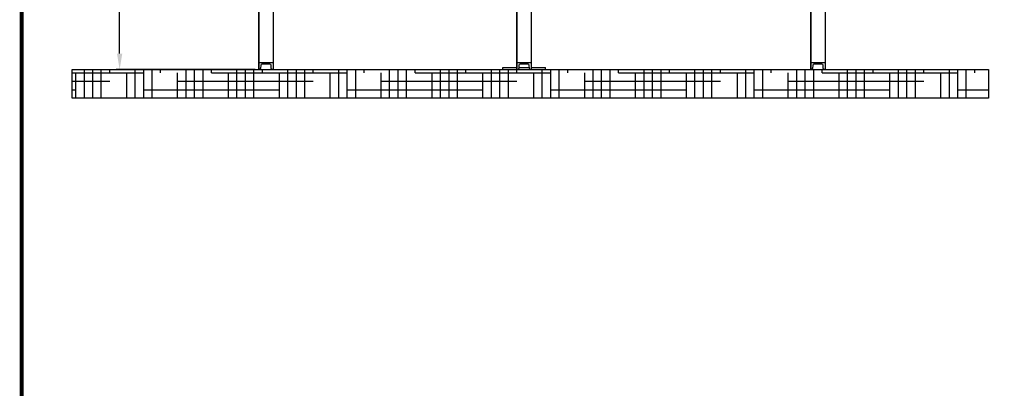
# Model space of a CAD drawing. Units: millimetres. Extents: x -6 to 4417, y -6 to 6114.
# Drawn here: x -6 to 2759, y 3054 to 4089 of the extents above; entities that cross this region are included whole.
import ezdxf

# ---------------------------------------------------------------- set-up
doc = ezdxf.new("R2010")
doc.units = ezdxf.units.MM
doc.layers.add('Formato', color=7, linetype='Continuous')
doc.layers.add('SUELO', color=7, linetype='Continuous')
doc.styles.add('ARIAL', font='arial.ttf')
doc.dimstyles.new('Diseño_PlanosFabricacion', dxfattribs={"dimtxt": 40, "dimasz": 45, "dimexe": 10, "dimexo": 10, "dimgap": 10, "dimtad": 1, "dimtih": 1, "dimtoh": 1, "dimdec": 0, "dimzin": 1, "dimdsep": 46, "dimtxsty": 'ARIAL', "dimcen": 15, "dimadec": 0, "dimazin": 0, "dimtp": 0.05, "dimtm": 0.05, "dimtfac": 1, "dimtdec": 0, "dimtofl": 0, "dimtmove": 0, "dimatfit": 3, "dimfxl": 0, "dimtolj": 1, "dimarcsym": 0})

# ---------------------------------------------------------------- blocks, each defined once
blk = doc.blocks.new('*D12')
at = {"color": 0, "lineweight": -2}
for p, q in [((609.4, 5103.6), (265, 5103.6)), ((275, 5058.6), (275, 4556.5)), ((275, 3993.5), (275, 4495.6)), ((655.7, 3948.5), (265, 3948.5))]:
    blk.add_line(p, q, dxfattribs=at)
at = {"color": 0}
for points in [[(267.5, 5058.6), (282.5, 5058.6), (275, 5103.6)], [(267.5, 3993.5), (282.5, 3993.5), (275, 3948.5)]]:
    blk.add_solid(points, dxfattribs=at)
at = {"layer": 'Defpoints', "color": 0}
for p in [(275, 5103.6), (619.4, 5103.6), (665.7, 3948.5)]:
    blk.add_point(p, dxfattribs=at)
at = {"color": 0, "insert": (275, 4526.1), "char_height": 40, "attachment_point": 5, "style": 'ARIAL'}
blk.add_mtext('\\A1;1155 mm', dxfattribs=at)

msp = doc.modelspace()

# ---------------------------------------------------------------- hatches: boundary and pattern name
at = {"layer": 'SUELO'}
h = msp.add_hatch(dxfattribs=at)
h.set_pattern_fill('HOUND', color=8, scale=15, style=0)
h.set_pattern_definition([(0, (151.995, -441.78), (95.25, 23.8125), [381, -190.5]), (90, (151.995, -441.78), (-23.8125, -95.25), [381, -190.5])])
h.paths.add_polyline_path([(141.4, 3948.5), (2714.8, 3948.5), (2714.8, 3868.5), (141.4, 3868.5)])

# ---------------------------------------------------------------- linework, layer by layer
for p, q in [((665.7, 3948.5), (665.7, 4174)), ((665.7, 4174), (665.7, 3948.5)), ((705.7, 4174), (705.7, 3948.5)), ((705.7, 4174), (705.7, 3948.5)), ((1390.7, 3948.5), (1390.7, 4174)), ((1390.7, 4174), (1390.7, 3948.5)), ((1430.7, 4174), (1430.7, 3948.5)), ((1430.7, 4174), (1430.7, 3948.5)), ((2215.7, 3948.5), (2215.7, 4174)), ((2215.7, 4174), (2215.7, 3948.5)), ((2255.7, 4174), (2255.7, 3948.5)), ((2255.7, 4174), (2255.7, 3948.5)), ((665.7, 3948.5), (665.7, 3968.5)), ((665.7, 3968.5), (705.7, 3968.5)), ((671.3, 3960.7), (670.9, 3951.4)), ((697.1, 3963.5), (674.3, 3963.5)), ((700.6, 3951.4), (700.1, 3960.7)), ((705.7, 3968.5), (705.7, 3948.5)), ((1350.7, 3954.5), (1390.7, 3954.5)), ((1350.7, 3948.5), (1350.7, 3954.5)), ((1390.7, 3968.5), (1430.7, 3968.5)), ((1390.7, 3948.5), (1390.7, 3968.5)), ((1396.3, 3960.7), (1395.9, 3951.4)), ((1396, 3954.5), (1425.4, 3954.5)), ((1422.1, 3963.5), (1399.3, 3963.5)), ((1425.6, 3951.4), (1425.1, 3960.7)), ((1430.7, 3968.5), (1430.7, 3948.5)), ((1430.7, 3954.5), (1470.7, 3954.5)), ((1470.7, 3948.5), (1470.7, 3954.5)), ((2215.7, 3968.5), (2255.7, 3968.5)), ((2215.7, 3948.5), (2215.7, 3968.5)), ((2221.3, 3960.7), (2220.9, 3951.4)), ((2247.1, 3963.5), (2224.3, 3963.5)), ((2250.6, 3951.4), (2250.1, 3960.7)), ((2255.7, 3968.5), (2255.7, 3948.5)), ((667.9, 3948.5), (665.7, 3948.5)), ((705.7, 3948.5), (703.6, 3948.5)), ((1350.7, 3948.5), (1392.9, 3948.5)), ((1393.5, 3948.5), (1427.9, 3948.5)), ((1428.6, 3948.5), (1470.7, 3948.5)), ((2217.9, 3948.5), (2215.7, 3948.5)), ((2255.7, 3948.5), (2253.6, 3948.5))]:
    msp.add_line(p, q)
for centre, start, end in [((674.3, 3960.5), 90, 177), ((697.1, 3960.5), 3, 90), ((1399.3, 3960.5), 90, 177), ((1422.1, 3960.5), 3, 90), ((2224.3, 3960.5), 90, 177), ((2247.1, 3960.5), 3, 90), ((667.9, 3951.5), 270, 357), ((703.6, 3951.5), 183, 270), ((1392.9, 3951.5), 270, 357), ((1428.6, 3951.5), 183, 270), ((2217.9, 3951.5), 270, 357), ((2253.6, 3951.5), 183, 270)]:
    msp.add_arc(centre, 3, start, end)
at = {"layer": 'Formato', "const_width": 11.3}
msp.add_lwpolyline([(0, 0), (4411.5, 0), (4411.5, 6108.3), (0, 6108.3)], close=True, dxfattribs=at)
at = {"layer": 'SUELO', "color": 8}
msp.add_lwpolyline([(141.4, 3948.5), (2714.8, 3948.5), (2714.8, 3868.5), (141.4, 3868.5)], close=True, dxfattribs=at)

# ---------------------------------------------------------------- dimensions: what is measured, and where the dimension line sits
at = {"color": 7}
dim = msp.add_linear_dim(base=(275, 5103.6), p1=(665.7, 3948.5), p2=(619.4, 5103.6), angle=90, dimstyle='Diseño_PlanosFabricacion', override={"dimpost": ' mm'}, dxfattribs=at)
dim.commit()
dim.dimension.update_dxf_attribs({"geometry": '*D12', "text_midpoint": (275, 4526.1)})

doc.saveas('drawing.dxf')
